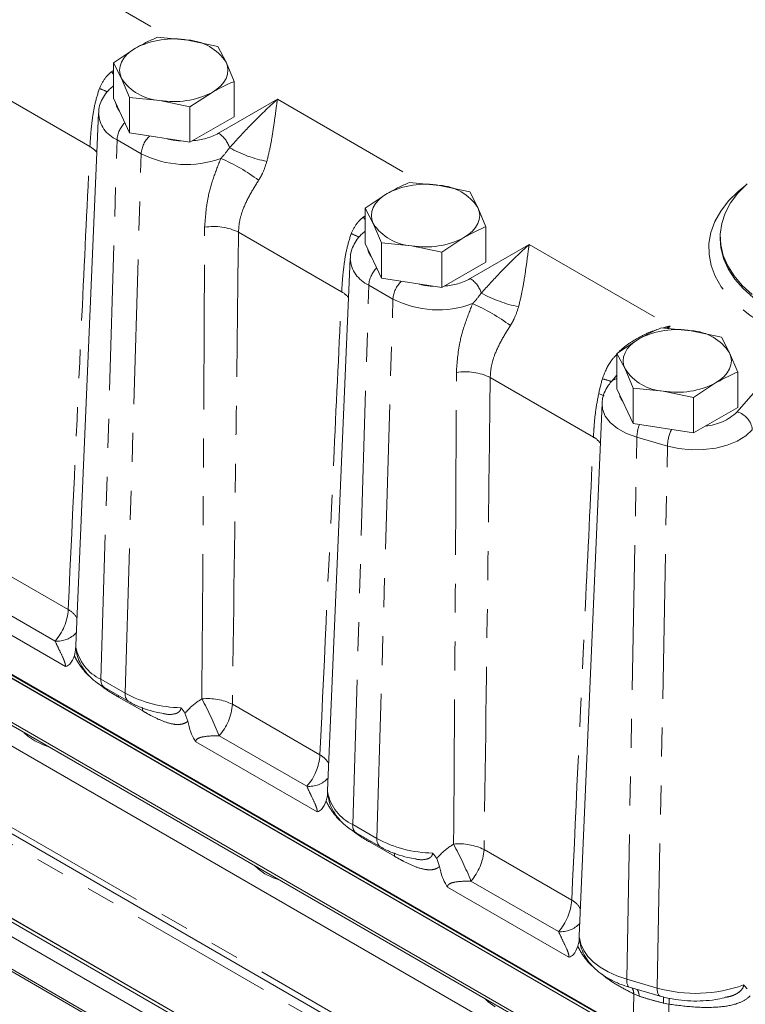
# Model space of a CAD drawing. Units: millimetres. Extents: x 11 to 1180, y 5 to 832.
# Drawn here: x 897 to 928, y 726 to 769 of the extents above; entities that cross this region are included whole.
import ezdxf

# ---------------------------------------------------------------- set-up
doc = ezdxf.new("R2010")
doc.units = ezdxf.units.MM
doc.linetypes.add('PHANTOM', pattern=[12.7, 6.35, -1.27, 1.27, -1.27, 1.27, -1.27])

msp = doc.modelspace()

# ---------------------------------------------------------------- linework, layer by layer
at = {"color": 8, "linetype": 'PHANTOM', "lineweight": 0}
for p, q in [((896.7895, 771.6367), (903.2204, 767.9242)), ((900.5591, 766.4699), (900.6418, 766.5244)), ((900.5591, 766.4699), (900.6418, 766.3697)), ((899.6108, 763.1911), (895.0826, 765.8052)), ((905.2558, 763.7699), (907.8362, 765.2595)), ((907.8362, 765.2595), (914.266, 761.5477)), ((900.0966, 739.8075), (900.8003, 763.4852)), ((901.861, 762.8729), (900.8003, 763.4852)), ((901.1572, 739.1952), (901.861, 762.8729)), ((911.6041, 760.0938), (911.6875, 760.1487)), ((911.6041, 760.0938), (911.6875, 759.9927)), ((910.6559, 756.815), (906.1294, 759.4281)), ((916.3008, 757.3937), (918.8812, 758.8834)), ((918.8812, 758.8834), (925.0683, 755.3117)), ((911.1416, 733.4314), (911.8453, 757.109)), ((912.906, 756.4967), (911.8453, 757.109)), ((912.2022, 732.8191), (912.906, 756.4967)), ((925.0683, 755.3117), (924.9737, 755.2029)), ((928.0038, 751.5438), (930.0414, 753.8874)), ((921.7009, 750.4388), (917.1744, 753.0519)), ((923.1613, 726.649), (923.6078, 750.4339)), ((924.9484, 750.0454), (923.6078, 750.4339)), ((924.502, 726.2605), (924.9484, 750.0454)), ((894.8141, 745.0884), (898.6596, 742.8684)), ((898.084, 741.4892), (894.2384, 743.7092)), ((898.5379, 740.3714), (893.2089, 743.4478)), ((898.9915, 741.3009), (898.9824, 741.0862)), ((900.0966, 739.8075), (901.1572, 739.1952)), ((885.162, 739.6635), (917.6928, 720.8839)), ((900.866, 739.0879), (900.8666, 739.0311)), ((901.9272, 738.4188), (900.8666, 739.0311)), ((918.2257, 719.8399), (885.6949, 738.6195)), ((905.8609, 738.7112), (909.7046, 736.4922)), ((909.129, 735.113), (905.2852, 737.332)), ((909.5829, 733.9952), (904.2556, 737.0706)), ((910.0365, 734.9247), (910.0274, 734.71)), ((911.1416, 733.4314), (912.2022, 732.8191)), ((911.911, 732.7117), (911.9116, 732.655)), ((912.9722, 732.0427), (911.9116, 732.655)), ((916.9059, 732.3351), (920.7496, 730.1161)), ((920.6279, 727.6191), (915.3006, 730.6944)), ((920.174, 728.7369), (916.3302, 730.9558)), ((921.0815, 728.5486), (921.0724, 728.3339)), ((923.1613, 726.649), (924.502, 726.2605)), ((923.4371, 724.2851), (923.4711, 726.0018)), ((923.7085, 725.9049), (923.4711, 726.0018)), ((925.0174, 725.5515), (924.7677, 725.6011)), ((925.0174, 725.5515), (924.9835, 723.8371))]:
    msp.add_line(p, q, dxfattribs=at)
at = {"color": 7, "linetype": 'Continuous', "lineweight": 15}
for p, q in [((902.581, 767.9843), (903.9055, 767.8598)), ((903.9055, 767.8598), (905.23, 767.5746)), ((900.6419, 766.8649), (901.6114, 767.505)), ((905.23, 767.5746), (905.5849, 766.8903)), ((900.6419, 765.3122), (900.6419, 766.8649)), ((900.9967, 766.1806), (900.6419, 766.8649)), ((905.5849, 766.8903), (905.9398, 766.0453)), ((901.3516, 765.3356), (900.9967, 766.1806)), ((905.9398, 764.4927), (905.9398, 766.0453)), ((900.6419, 765.3122), (901.3516, 763.7829)), ((901.3516, 763.7829), (901.3516, 765.3356)), ((902.6761, 765.2111), (901.3516, 765.3356)), ((904.0006, 764.9259), (902.6761, 765.2111)), ((904.9702, 765.566), (904.0006, 764.9259)), ((904.0006, 763.3732), (904.0006, 764.9259)), ((899.9883, 764.6576), (898.9891, 741.301)), ((904.0006, 763.3732), (905.9398, 764.4927)), ((901.3516, 763.7829), (904.0006, 763.3732)), ((913.6267, 761.6078), (914.9512, 761.4833)), ((914.9512, 761.4833), (916.2757, 761.198)), ((911.6875, 760.4883), (912.6571, 761.1284)), ((916.2757, 761.198), (916.6306, 760.5138)), ((911.6875, 758.9356), (911.6875, 760.4883)), ((912.0424, 759.8041), (911.6875, 760.4883)), ((916.6306, 760.5138), (916.9855, 759.6688)), ((912.3973, 758.9591), (912.0424, 759.8041)), ((916.9855, 758.1161), (916.9855, 759.6688)), ((916.0159, 759.1895), (915.0463, 758.5493)), ((927.2628, 759.2208), (927.2628, 759.1188)), ((911.6875, 758.9356), (912.3973, 757.4064)), ((912.3973, 757.4064), (912.3973, 758.9591)), ((913.7218, 758.8346), (912.3973, 758.9591)), ((915.0463, 758.5493), (913.7218, 758.8346)), ((915.0463, 756.9966), (915.0463, 758.5493)), ((911.0333, 758.2815), (910.0341, 734.9248)), ((915.0463, 756.9966), (916.9855, 758.1161)), ((912.3973, 757.4064), (915.0463, 756.9966)), ((924.6724, 755.2312), (925.9969, 755.1067)), ((925.9969, 755.1067), (927.3214, 754.8215)), ((922.7332, 754.1118), (923.7028, 754.7519)), ((927.3214, 754.8215), (927.6763, 754.1373)), ((922.7332, 752.5591), (922.7332, 754.1118)), ((923.0881, 753.4275), (922.7332, 754.1118)), ((927.6763, 754.1373), (928.0312, 753.2923)), ((922.7332, 753.1566), (922.4763, 752.8611)), ((923.443, 752.5825), (923.0881, 753.4275)), ((928.0312, 751.7396), (928.0312, 753.2923)), ((927.0616, 752.8129), (926.092, 752.1728)), ((922.7332, 752.5591), (923.443, 751.0299)), ((923.443, 751.0299), (923.443, 752.5825)), ((924.7675, 752.4581), (923.443, 752.5825)), ((926.092, 752.1728), (924.7675, 752.4581)), ((922.0783, 751.9053), (921.0791, 728.5487)), ((926.092, 750.6201), (926.092, 752.1728)), ((926.092, 750.6201), (928.0312, 751.7396)), ((923.443, 751.0299), (926.092, 750.6201)), ((879.2233, 749.7735), (923.4062, 724.2673)), ((879.2546, 749.7912), (923.4371, 724.2851)), ((879.2196, 749.6409), (923.4014, 724.1353)), ((879.2233, 749.6439), (923.4062, 724.1377)), ((879.2196, 747.7016), (923.4014, 722.196)), ((879.2236, 747.5748), (923.4065, 722.0685)), ((917.7971, 724.3935), (885.2663, 743.1731)), ((898.9824, 741.0862), (898.9283, 740.8462)), ((885.3171, 739.2986), (917.8478, 720.519)), ((900.2516, 739.4426), (901.3123, 738.8303)), ((903.9061, 737.9725), (903.7802, 738.3164)), ((910.0274, 734.71), (909.9733, 734.47)), ((911.2966, 733.0664), (912.3573, 732.4541)), ((914.9511, 731.5964), (914.8252, 731.9403)), ((918.3274, 716.5342), (893.7866, 730.7013)), ((893.7866, 730.7013), (917.2172, 717.1751)), ((893.9047, 730.4718), (917.2172, 717.0138)), ((932.9362, 707.2965), (893.9529, 729.8011)), ((939.2122, 702.2445), (893.9529, 728.3722)), ((939.2061, 702.146), (893.9529, 728.2701)), ((921.0724, 728.3339), (921.0183, 728.0939)), ((923.2889, 726.294), (924.6295, 725.9055)), ((927.4454, 725.8436), (927.4888, 725.853))]:
    msp.add_line(p, q, dxfattribs=at)
at = {"color": 7, "linetype": 'Continuous', "lineweight": 15, "flags": 128}
for points in [[(900.9967, 766.1806), (900.9361, 766.3565), (900.9158, 766.5355), (900.9361, 766.7144), (900.9967, 766.8903), (901.0966, 767.0602), (901.234, 767.221), (901.4066, 767.3701), (901.6114, 767.505)], [(905.5849, 766.8903), (905.6455, 766.7144), (905.6658, 766.5355), (905.6455, 766.3565), (905.5849, 766.1806), (905.485, 766.0108), (905.3476, 765.85), (905.175, 765.7008), (904.9702, 765.566)], [(928.6714, 756.6949), (928.2341, 757.0899), (927.8732, 757.5099), (927.5932, 757.95), (927.3972, 758.4049), (927.2876, 758.8694), (927.2656, 759.3381), (927.3315, 759.8053), (927.4845, 760.2657), (927.7229, 760.7139), (928.0438, 761.1445), (928.4435, 761.5526)], [(912.0424, 759.8041), (911.9818, 759.98), (911.9615, 760.1589), (911.9818, 760.3379), (912.0424, 760.5138), (912.1423, 760.6836), (912.2797, 760.8445), (912.4523, 760.9936), (912.6571, 761.1284)], [(916.6306, 760.5138), (916.6912, 760.3379), (916.7115, 760.1589), (916.6912, 759.98), (916.6306, 759.8041), (916.5307, 759.6343), (916.3933, 759.4734), (916.2207, 759.3243), (916.0159, 759.1895)], [(923.0881, 753.4275), (923.0275, 753.6034), (923.0072, 753.7824), (923.0275, 753.9614), (923.0881, 754.1373), (923.188, 754.3071), (923.3254, 754.4679), (923.498, 754.617), (923.7028, 754.7519)], [(927.6763, 754.1373), (927.7369, 753.9614), (927.7572, 753.7824), (927.7369, 753.6034), (927.6763, 753.4275), (927.5764, 753.2577), (927.439, 753.0969), (927.2664, 752.9477), (927.0616, 752.8129)], [(896.7331, 737.4668), (896.8848, 737.3192), (897.1874, 737.1076)], [(897.1874, 737.1076), (897.5539, 736.9329), (897.8096, 736.8453)], [(906.8359, 731.6345), (906.9876, 731.4869), (907.2902, 731.2754)], [(907.2902, 731.2754), (907.6567, 731.1007), (907.9124, 731.0131)], [(916.9387, 725.8023), (917.0904, 725.6547), (917.393, 725.4432)]]:
    msp.add_lwpolyline(points, dxfattribs=at)
at = {"color": 8, "linetype": 'PHANTOM', "lineweight": 0, "flags": 128}
for points in [[(939.2156, 754.8737), (938.4929, 754.6249), (937.7289, 754.4213), (936.932, 754.2652), (936.1112, 754.1583), (935.2755, 754.1017), (934.4341, 754.0961), (933.5963, 754.1415), (932.7714, 754.2376), (931.9686, 754.383), (931.1967, 754.5764), (930.4642, 754.8155), (929.7793, 755.0977), (929.1496, 755.4199), (928.5819, 755.7785), (928.0826, 756.1695), (927.6572, 756.5886), (927.3104, 757.0312), (927.0461, 757.4924), (926.8672, 757.967), (926.7756, 758.4499), (926.7724, 758.9357), (926.8575, 759.4189), (927.0302, 759.8944), (927.2883, 760.3567), (927.6292, 760.8008), (928.049, 761.2218), (928.3819, 761.4961)], [(927.2629, 759.138), (927.2916, 758.7398), (927.4075, 758.2723), (927.611, 757.8149), (927.8995, 757.373), (928.2697, 756.9519), (928.7171, 756.5565), (929.2365, 756.1916), (929.8216, 755.8616), (930.4655, 755.5703), (931.1605, 755.3212), (931.8984, 755.1173), (932.6704, 754.961), (933.4672, 754.8542), (934.2795, 754.7981), (935.0975, 754.7934), (935.9115, 754.8402), (936.7119, 754.9379), (937.4891, 755.0853), (938.2338, 755.2807), (938.9373, 755.5217)], [(921.9322, 752.3434), (922.0983, 752.2762), (922.1662, 752.2461)], [(923.6078, 750.4339), (923.1478, 750.6016), (922.7534, 750.8179), (922.4396, 751.0745), (922.2185, 751.3615), (922.0987, 751.6678), (922.0783, 751.9053)], [(928.6737, 750.7586), (928.3832, 750.4931), (928.0085, 750.2654), (927.5641, 750.0842), (927.0669, 749.9566), (926.5362, 749.8875), (925.9924, 749.8794), (925.4562, 749.9327), (924.9484, 750.0454)], [(901.9152, 738.5645), (901.923, 738.5179), (901.9272, 738.4188)], [(912.9602, 732.1883), (912.968, 732.1417), (912.9722, 732.0427)], [(921.0888, 728.4661), (921.1499, 728.1837), (921.2744, 727.9084), (921.46, 727.6447), (921.7036, 727.3973), (922.001, 727.1704), (922.3472, 726.9678), (922.7362, 726.793), (923.1613, 726.649)], [(923.1613, 726.649), (923.1635, 726.5583), (923.1733, 726.4782), (923.1906, 726.4106), (923.2151, 726.3568), (923.246, 726.3183), (923.2828, 726.2959), (923.2889, 726.294)], [(924.502, 726.2605), (924.5041, 726.1691), (924.5142, 726.0883), (924.5319, 726.0203), (924.5568, 725.9666), (924.5883, 725.9284), (924.6258, 725.9067), (924.6294, 725.9055)]]:
    msp.add_lwpolyline(points, dxfattribs=at)
at = {"color": 7, "linetype": 'Continuous', "lineweight": 15}
for centre, radius, start, end in [((903.2868, 764.2669), 3.6458, 80.22902, 117.35693), ((903.7756, 765.6956), 2.1682, 33.43955, 86.56583), ((902.806, 767.3754), 2.1682, 213.43951, 266.56587), ((903.2948, 768.804), 3.6457, 260.22881, 297.35754), ((914.3325, 757.8904), 3.6458, 80.22915, 117.35689), ((914.8213, 759.319), 2.1682, 33.43958, 86.5658), ((913.8517, 760.9989), 2.1682, 213.4396, 266.56578), ((914.3405, 762.4275), 3.6458, 260.22913, 297.35713), ((925.3782, 751.5138), 3.6458, 80.22915, 117.35689), ((925.867, 752.9425), 2.1682, 33.43953, 86.56585), ((924.8974, 754.6223), 2.1682, 213.43953, 266.56585), ((925.3862, 756.0509), 3.6458, 260.229, 297.35716)]:
    msp.add_arc(centre, radius, start, end, dxfattribs=at)
at = {"color": 8, "linetype": 'PHANTOM', "lineweight": 0}
for centre, radius, start, end in [((895.1393, 754.1629), 12.5675, 65.35259, 67.10291), ((901.5668, 765.2525), 0.8354, 191.85769, 217.93836), ((901.3355, 764.7233), 1.3488, 182.79066, 246.62088), ((901.9889, 763.3947), 1.192, 135.2503, 175.64668), ((903.0479, 762.7833), 1.1903, 133.46172, 175.68268), ((903.7987, 766.6699), 3.2415, 255.79927, 266.61487), ((903.9153, 766.2642), 2.8317, 274.05666, 298.25413), ((904.6248, 762.7907), 1.1649, 17.26178, 57.20408), ((899.0663, 762.2454), 1.0913, 38.99616, 60.06796), ((908.4663, 768.0458), 5.617, 240.9315, 258.77947), ((903.8389, 766.7427), 4.346, 242.92731, 290.42481), ((901.8768, 754.7641), 8.6374, 53.50925, 66.24944), ((905.0495, 757.2386), 2.4412, 63.74692, 99.55942), ((906.1871, 747.7931), 12.5606, 65.35205, 67.10335), ((912.6115, 758.8761), 0.8351, 191.71651, 218.07963), ((912.3806, 758.3471), 1.3489, 182.79076, 246.62088), ((913.0336, 757.0187), 1.1917, 135.22058, 175.65244), ((914.0929, 756.4071), 1.1903, 133.4797, 175.68219), ((914.8434, 760.2922), 3.24, 255.85039, 266.56272), ((914.9605, 759.8877), 2.8313, 274.08675, 298.2549), ((915.6699, 756.4145), 1.1649, 17.26178, 57.20408), ((910.1113, 755.8692), 1.0913, 38.9963, 60.06782), ((919.5113, 761.6697), 5.617, 240.93154, 258.77942), ((914.8839, 760.3665), 4.346, 242.92727, 290.42482), ((912.9218, 748.3879), 8.6374, 53.50926, 66.24943), ((916.0945, 750.8625), 2.4412, 63.74692, 99.55942), ((935.5148, 795.074), 44.161, 252.31071, 252.84662), ((922.8042, 752.5678), 0.4399, 99.27904, 138.24332), ((923.6342, 752.4895), 0.811, 191.17908, 218.61707), ((926.4619, 753.136), 2.2164, 274.10394, 314.08058), ((927.7537, 750.652), 0.9262, 6.61328, 74.33086), ((925.4599, 750.359), 1.8536, 160.17611, 177.68526), ((926.8118, 749.971), 1.8649, 154.64868, 177.71162), ((921.1563, 749.4931), 1.0913, 38.9963, 60.06798), ((896.3203, 743.035), 2.3453, 318.76616, 355.92512), ((898.2196, 742.0455), 0.9332, 28.45949, 61.86413), ((898.1865, 742.5985), 1.114, 264.71746, 317.86128), ((900.9377, 741.5945), 1.9751, 190.97748, 244.79412), ((900.4868, 739.7579), 0.3933, 172.75006, 233.28373), ((901.5473, 739.1455), 0.3932, 172.74462, 233.33425), ((903.6803, 743.8959), 5.335, 241.7754, 269.15088), ((904.7889, 736.5697), 2.3948, 63.41011, 96.39955), ((889.3046, 730.7807), 17.2714, 22.2913, 28.22739), ((903.5215, 738.8779), 2.3453, 318.76616, 355.92512), ((907.3653, 736.6589), 2.3453, 318.76616, 355.92512), ((909.2646, 735.6693), 0.9332, 28.45971, 61.86408), ((909.2315, 736.2224), 1.1141, 264.7177, 317.86049), ((911.9827, 735.2184), 1.9751, 190.9774, 244.7942), ((911.5318, 733.3817), 0.3933, 172.75006, 233.28373), ((912.5923, 732.7694), 0.3932, 172.74462, 233.33425), ((914.7253, 737.5197), 5.335, 241.77527, 269.15101), ((915.8339, 730.1935), 2.3948, 63.4101, 96.39965), ((900.3494, 724.4045), 17.2715, 22.29128, 28.2273), ((914.5665, 732.5017), 2.3453, 318.76616, 355.92512), ((918.4103, 730.2827), 2.3453, 318.76616, 355.92512), ((920.3096, 729.2932), 0.9332, 28.4598, 61.86399), ((920.2766, 729.8462), 1.1141, 264.7177, 317.86049), ((926.1851, 732.1904), 6.1641, 254.1538, 289.96578), ((922.9187, 726.0004), 0.5523, 0.13729, 28.02285), ((923.1682, 725.9036), 0.5403, 0.13595, 32.96245), ((923.5846, 725.7768), 1.196, 351.55347, 5.03475), ((922.6235, 725.8231), 2.4093, 353.52856, 359.9226)]:
    msp.add_arc(centre, radius, start, end, dxfattribs=at)
msp.add_ellipse((923.3, 752.8622), major_axis=(1.2014, 4.2023), ratio=0.2738143, start_param=1.6159919, end_param=1.7723019, dxfattribs=at)
at = {"color": 7, "linetype": 'Continuous', "lineweight": 15}
for points, knots in [([(901.6114, 767.505), (901.8542, 767.6363), (902.1785, 767.8118), (902.5001, 767.9496), (902.581, 767.9843)], [0, 0, 0, 0, 0.7483227, 1, 1, 1, 1]), ([(900.6419, 765.8488), (900.5819, 765.8009), (900.4277, 765.6779), (900.2387, 765.4376), (900.0833, 765.1415), (899.9991, 764.8733), (899.9985, 764.7069), (899.9983, 764.6479)], [0, 0, 0, 0, 0.158146, 0.4068271, 0.6439455, 0.8737587, 1, 1, 1, 1]), ([(905.9398, 766.0453), (905.8588, 766.0107), (905.5373, 765.8729), (905.2129, 765.6973), (904.9702, 765.566)], [0, 0, 0, 0, 0.2516773, 1, 1, 1, 1]), ([(912.6571, 761.1284), (912.8998, 761.2598), (913.2242, 761.4353), (913.5458, 761.5731), (913.6267, 761.6078)], [0, 0, 0, 0, 0.7483227, 1, 1, 1, 1]), ([(916.9855, 759.6688), (916.9045, 759.6341), (916.583, 759.4963), (916.2586, 759.3208), (916.0159, 759.1895)], [0, 0, 0, 0, 0.2516773, 1, 1, 1, 1]), ([(911.6875, 759.4732), (911.6274, 759.4252), (911.4729, 759.3019), (911.2837, 759.0614), (911.1283, 758.7654), (911.0441, 758.4971), (911.0435, 758.3307), (911.0433, 758.2717)], [0, 0, 0, 0, 0.1586671, 0.4071944, 0.6441661, 0.8738382, 1, 1, 1, 1]), ([(923.7028, 754.7519), (923.9455, 754.8832), (924.2699, 755.0587), (924.5915, 755.1965), (924.6724, 755.2312)], [0, 0, 0, 0, 0.7483227, 1, 1, 1, 1]), ([(928.0312, 753.2923), (927.9502, 753.2576), (927.6286, 753.1198), (927.3043, 752.9443), (927.0616, 752.8129)], [0, 0, 0, 0, 0.2516773, 1, 1, 1, 1]), ([(922.4763, 752.8611), (922.4258, 752.7985), (922.305, 752.6487), (922.1715, 752.3817), (922.0882, 752.1164), (922.0883, 751.9526), (922.0883, 751.8962)], [0, 0, 0, 0, 0.2247709, 0.5375645, 0.8406894, 1, 1, 1, 1]), ([(898.9824, 741.0862), (898.9859, 741.1286), (898.9903, 741.183), (898.997, 741.2124), (898.9987, 741.2182), (898.9987, 741.2184)], [0, 0, 0, 0, 0.7755536, 0.9919647, 1, 1, 1, 1]), ([(898.9987, 741.2184), (898.9983, 741.2027), (898.9973, 741.1678), (899.0051, 741.1279), (899.0094, 741.106)], [0, 0, 0, 0, 0.4518011, 1, 1, 1, 1]), ([(898.9996, 741.1594), (899.0113, 741.0744), (899.0401, 740.8669), (899.1561, 740.5492), (899.3501, 740.2175), (899.613, 739.9114), (899.9155, 739.6505), (900.1472, 739.5071), (900.2516, 739.4426)], [0, 0, 0, 0, 0.1209619, 0.2953921, 0.4718751, 0.6543286, 0.8443213, 1, 1, 1, 1]), ([(898.9283, 740.8462), (898.8744, 740.7072), (898.7895, 740.4881), (898.6114, 740.3882), (898.5387, 740.3716), (898.5379, 740.3714)], [0, 0, 0, 0, 0.6320326, 0.9961067, 1, 1, 1, 1]), ([(901.3123, 738.8303), (901.3897, 738.7877), (901.6088, 738.6674), (902.0067, 738.5068), (902.4446, 738.3734), (902.7336, 738.3252), (902.8452, 738.3066)], [0, 0, 0, 0, 0.1724773, 0.4877899, 0.8021129, 1, 1, 1, 1]), ([(903.6013, 738.5615), (903.6019, 738.5609), (903.6766, 738.4873), (903.7286, 738.4015), (903.7802, 738.3164)], [0, 0, 0, 0, 0.0080492, 1, 1, 1, 1]), ([(904.2556, 737.0706), (904.2549, 737.0716), (904.2391, 737.0941), (904.1522, 737.2248), (904.0018, 737.5297), (903.941, 737.8113), (903.9061, 737.9725)], [0, 0, 0, 0, 0.0038835, 0.0837023, 0.4754305, 1, 1, 1, 1]), ([(910.0274, 734.71), (910.0309, 734.7525), (910.0353, 734.8068), (910.042, 734.8362), (910.0437, 734.8421), (910.0438, 734.8423)], [0, 0, 0, 0, 0.7755494, 0.9919647, 1, 1, 1, 1]), ([(910.0438, 734.8423), (910.0433, 734.8265), (910.0423, 734.7917), (910.0501, 734.7517), (910.0544, 734.7298)], [0, 0, 0, 0, 0.4518011, 1, 1, 1, 1]), ([(910.0446, 734.7833), (910.0564, 734.6983), (910.0851, 734.4907), (910.2012, 734.173), (910.3951, 733.8413), (910.658, 733.5353), (910.9605, 733.2743), (911.1922, 733.131), (911.2966, 733.0664)], [0, 0, 0, 0, 0.1209628, 0.2953928, 0.4718744, 0.6543277, 0.8443215, 1, 1, 1, 1]), ([(909.9733, 734.47), (909.9194, 734.331), (909.8345, 734.1119), (909.6564, 734.0121), (909.5837, 733.9954), (909.5829, 733.9952)], [0, 0, 0, 0, 0.6320328, 0.9961098, 1, 1, 1, 1]), ([(912.3573, 732.4541), (912.4347, 732.4116), (912.6538, 732.2913), (913.0517, 732.1306), (913.4896, 731.9972), (913.7786, 731.949), (913.8902, 731.9304)], [0, 0, 0, 0, 0.17248153, 0.48778987, 0.80211484, 1, 1, 1, 1]), ([(914.6463, 732.1853), (914.6469, 732.1847), (914.7217, 732.1111), (914.7737, 732.0253), (914.8252, 731.9403)], [0, 0, 0, 0, 0.0080548, 1, 1, 1, 1]), ([(915.3006, 730.6944), (915.2999, 730.6955), (915.2841, 730.718), (915.1972, 730.8486), (915.0468, 731.1536), (914.986, 731.4352), (914.9511, 731.5964)], [0, 0, 0, 0, 0.0038835, 0.0837023, 0.4754305, 1, 1, 1, 1]), ([(921.0183, 728.0939), (920.9645, 727.9548), (920.8795, 727.7358), (920.7014, 727.6359), (920.6287, 727.6193), (920.6279, 727.6191)], [0, 0, 0, 0, 0.6320328, 0.9961098, 1, 1, 1, 1]), ([(921.0724, 728.3339), (921.0759, 728.3764), (921.0803, 728.4307), (921.087, 728.4601), (921.0887, 728.4659), (921.0888, 728.4661)], [0, 0, 0, 0, 0.7755494, 0.9919647, 1, 1, 1, 1]), ([(921.0891, 728.413), (921.1005, 728.3279), (921.1286, 728.1203), (921.2436, 727.8023), (921.4367, 727.4703), (921.698, 727.1634), (922.025, 726.8837), (922.4158, 726.6377), (922.8399, 726.4372), (923.1462, 726.3395), (923.2889, 726.294)], [0, 0, 0, 0, 0.0854776, 0.2087028, 0.3333443, 0.4621738, 0.5963264, 0.7351577, 0.8766953, 1, 1, 1, 1]), ([(928.2899, 726.3968), (928.2904, 726.3964), (928.3536, 726.3509), (928.3975, 726.2854), (928.441, 726.2204)], [0, 0, 0, 0, 0.00821, 1, 1, 1, 1]), ([(924.6295, 725.9055), (924.7201, 725.8809), (924.9787, 725.8107), (925.4266, 725.7322), (925.9695, 725.6861), (926.5163, 725.692), (927.015, 725.7375), (927.3177, 725.8031), (927.448, 725.8314)], [0, 0, 0, 0, 0.1021502, 0.2914623, 0.480141, 0.6686116, 0.8573776, 1, 1, 1, 1])]:
    msp.add_open_spline(points, degree=3, knots=knots, dxfattribs=at)
at = {"color": 8, "linetype": 'PHANTOM', "lineweight": 0}
for points, knots in [([(900.029, 765.7401), (900.1079, 765.9052), (900.2097, 766.1182), (900.4139, 766.3439), (900.5063, 766.424), (900.5591, 766.4699)], [0, 0, 0, 0, 0.59523922, 0.76820478, 1, 1, 1, 1]), ([(899.6108, 763.1911), (899.6223, 763.3782), (899.6456, 763.759), (899.7136, 764.4016), (899.8202, 765.0746), (899.9588, 765.5164), (900.029, 765.7401)], [0, 0, 0, 0, 0.2415896, 0.4916934, 0.7426341, 1, 1, 1, 1]), ([(905.7372, 763.1364), (906.0069, 763.4317), (906.6782, 764.167), (907.3578, 764.8329), (907.7868, 765.2159), (907.8348, 765.2583), (907.8362, 765.2595)], [0, 0, 0, 0, 0.37349961, 0.92971343, 0.99795621, 1, 1, 1, 1]), ([(907.8362, 765.2595), (907.8361, 765.2583), (907.8291, 765.2104), (907.7948, 764.9667), (907.7326, 764.4807), (907.6349, 763.8076), (907.5237, 763.1531), (907.4234, 762.7417), (907.3733, 762.5362)], [0, 0, 0, 0, 0.0018283, 0.0697837, 0.3464807, 0.6228405, 0.8116625, 1, 1, 1, 1]), ([(898.6596, 742.8684), (898.8648, 747.3182), (899.1773, 754.0952), (899.5, 760.866), (899.6108, 763.1911)], [0, 0, 0, 0, 0.65660096, 1, 1, 1, 1]), ([(905.3556, 762.6699), (905.3867, 762.7029), (905.5293, 762.8542), (905.646, 763.0125), (905.7372, 763.1364)], [0, 0, 0, 0, 0.2183723, 1, 1, 1, 1]), ([(904.6441, 759.646), (904.6748, 760.0835), (904.7248, 760.7953), (905.0143, 761.8045), (905.2412, 762.3798), (905.3556, 762.6699)], [0, 0, 0, 0, 0.44154723, 0.71838873, 1, 1, 1, 1]), ([(907.3733, 762.5362), (907.3176, 762.3613), (907.2473, 762.1403), (907.1096, 761.867), (907.0489, 761.7666), (907.0134, 761.7081)], [0, 0, 0, 0, 0.6118442, 0.7734923, 1, 1, 1, 1]), ([(907.0134, 761.7081), (906.8802, 761.4951), (906.6093, 761.0618), (906.3288, 760.4706), (906.1611, 759.9208), (906.14, 759.5937), (906.1294, 759.4281)], [0, 0, 0, 0, 0.282702, 0.5748262, 0.7847555, 1, 1, 1, 1]), ([(911.074, 759.364), (911.1529, 759.529), (911.2547, 759.7421), (911.4589, 759.9677), (911.5513, 760.0479), (911.6041, 760.0938)], [0, 0, 0, 0, 0.5952394, 0.768206, 1, 1, 1, 1]), ([(904.522, 738.9496), (904.5547, 743.4787), (904.6046, 750.3766), (904.634, 757.2766), (904.6441, 759.646)], [0, 0, 0, 0, 0.65660541, 1, 1, 1, 1]), ([(906.1294, 759.4281), (906.1006, 757.0556), (906.0167, 750.1469), (905.9226, 743.2438), (905.8609, 738.7112)], [0, 0, 0, 0, 0.343399, 1, 1, 1, 1]), ([(910.6559, 756.815), (910.6673, 757.0021), (910.6906, 757.3829), (910.7586, 758.0255), (910.8652, 758.6985), (911.0038, 759.1403), (911.074, 759.364)], [0, 0, 0, 0, 0.2415896, 0.4916934, 0.7426341, 1, 1, 1, 1]), ([(916.7822, 756.7602), (917.0519, 757.0556), (917.7232, 757.7908), (918.4029, 758.4567), (918.8318, 758.8398), (918.8798, 758.8822), (918.8812, 758.8834)], [0, 0, 0, 0, 0.3734996, 0.9297132, 0.9979562, 1, 1, 1, 1]), ([(918.8812, 758.8834), (918.8811, 758.8821), (918.8742, 758.8343), (918.8398, 758.5906), (918.7776, 758.1046), (918.6799, 757.4314), (918.5687, 756.777), (918.4684, 756.3655), (918.4183, 756.1601)], [0, 0, 0, 0, 0.0018283, 0.0697837, 0.3464807, 0.6228405, 0.8116625, 1, 1, 1, 1]), ([(909.7046, 736.4922), (909.9098, 740.942), (910.2223, 747.719), (910.545, 754.4899), (910.6559, 756.815)], [0, 0, 0, 0, 0.65660096, 1, 1, 1, 1]), ([(916.4006, 756.2938), (916.4317, 756.3268), (916.5743, 756.478), (916.691, 756.6364), (916.7822, 756.7602)], [0, 0, 0, 0, 0.2183723, 1, 1, 1, 1]), ([(915.6891, 753.2698), (915.7199, 753.7074), (915.7698, 754.4192), (916.0593, 755.4284), (916.2862, 756.0037), (916.4006, 756.2938)], [0, 0, 0, 0, 0.44154723, 0.71838873, 1, 1, 1, 1]), ([(918.4183, 756.1601), (918.3626, 755.9852), (918.2923, 755.7641), (918.1546, 755.4908), (918.0939, 755.3905), (918.0584, 755.332)], [0, 0, 0, 0, 0.6118442, 0.7734923, 1, 1, 1, 1]), ([(918.0584, 755.332), (917.9252, 755.1189), (917.6543, 754.6857), (917.3738, 754.0945), (917.2061, 753.5446), (917.185, 753.2175), (917.1744, 753.0519)], [0, 0, 0, 0, 0.282702, 0.5748262, 0.7847555, 1, 1, 1, 1]), ([(924.7574, 755.2232), (924.8587, 755.2553), (924.9621, 755.288), (925.0661, 755.3112), (925.0683, 755.3117)], [0, 0, 0, 0, 0.9791422, 1, 1, 1, 1]), ([(925.0683, 755.3117), (925.0666, 755.3105), (925.0179, 755.2777), (924.9693, 755.2421), (924.9225, 755.2077)], [0, 0, 0, 0, 0.0346165, 1, 1, 1, 1]), ([(922.817, 754.1671), (922.8276, 754.1793), (922.9713, 754.3458), (923.3242, 754.5936), (923.8522, 754.9001), (924.2412, 755.0765), (924.4483, 755.135), (924.4605, 755.1384)], [0, 0, 0, 0, 0.0250078, 0.3394698, 0.656421, 0.9797852, 1, 1, 1, 1]), ([(922.0962, 753.001), (922.1968, 753.2678), (922.3467, 753.666), (922.6374, 753.9707), (922.7332, 754.0712)], [0, 0, 0, 0, 0.6704151, 1, 1, 1, 1]), ([(915.567, 732.5734), (915.5997, 737.1026), (915.6496, 744.0005), (915.679, 750.9004), (915.6891, 753.2698)], [0, 0, 0, 0, 0.65660541, 1, 1, 1, 1]), ([(917.1744, 753.0519), (917.1456, 750.6795), (917.0617, 743.7707), (916.9676, 736.8676), (916.9059, 732.3351)], [0, 0, 0, 0, 0.343399, 1, 1, 1, 1]), ([(921.7009, 750.4388), (921.7091, 750.5734), (921.7307, 750.925), (921.7863, 751.5717), (921.8829, 752.0828), (921.9322, 752.3434)], [0, 0, 0, 0, 0.2331165, 0.6090493, 1, 1, 1, 1]), ([(920.7496, 730.1161), (920.9548, 734.5659), (921.2673, 741.3429), (921.59, 748.1137), (921.7009, 750.4388)], [0, 0, 0, 0, 0.656601, 1, 1, 1, 1]), ([(898.5379, 740.3714), (898.5376, 740.3943), (898.537, 740.4353), (898.5187, 740.5182), (898.4843, 740.6234), (898.3898, 740.849), (898.239, 741.145), (898.1346, 741.3768), (898.084, 741.4892)], [0, 0, 0, 0, 0.0573674, 0.1028497, 0.1867195, 0.3012355, 0.6613955, 1, 1, 1, 1]), ([(899.6658, 739.8804), (899.65, 739.8926), (899.4751, 740.0284), (899.2423, 740.3101), (899.043, 740.618), (898.9645, 740.7682), (898.9408, 740.8192), (898.9283, 740.8462)], [0, 0, 0, 0, 0.0541902, 0.5982616, 0.8660294, 0.9292554, 1, 1, 1, 1]), ([(900.8666, 739.0311), (900.669, 739.1424), (900.4027, 739.2924), (900.144, 739.502), (900.0772, 739.556)], [0, 0, 0, 0, 0.7420668, 1, 1, 1, 1]), ([(903.7802, 738.3164), (903.8005, 738.3402), (903.9717, 738.5409), (904.2231, 738.7578), (904.4806, 738.923), (904.522, 738.9496)], [0, 0, 0, 0, 0.1011595, 0.8554202, 1, 1, 1, 1]), ([(903.9061, 737.9725), (903.8985, 737.9657), (903.885, 737.9537), (903.8429, 737.9212), (903.74, 737.8606), (903.5508, 737.8165), (903.2219, 737.8341), (902.7907, 737.9685), (902.3307, 738.1918), (902.0427, 738.3539), (901.9272, 738.4188)], [0, 0, 0, 0, 0.0169356, 0.0299563, 0.0885769, 0.2174207, 0.3467104, 0.5907323, 0.8359495, 1, 1, 1, 1]), ([(902.8449, 738.3045), (902.859, 738.3008), (903.0236, 738.2569), (903.231, 738.2606), (903.4429, 738.3248), (903.5391, 738.3882), (903.5857, 738.4703), (903.5989, 738.5262), (903.6005, 738.5497), (903.6013, 738.5615)], [0, 0, 0, 0, 0.0447294, 0.5222348, 0.6385709, 0.811435, 0.9262511, 0.9631099, 1, 1, 1, 1]), ([(905.2852, 737.332), (905.0391, 737.3283), (904.7385, 737.3237), (904.425, 737.251), (904.3129, 737.1994), (904.2611, 737.1248), (904.2573, 737.0872), (904.2556, 737.0706)], [0, 0, 0, 0, 0.6007152, 0.7338775, 0.8985105, 0.9551451, 1, 1, 1, 1]), ([(909.5829, 733.9952), (909.5826, 734.0181), (909.582, 734.0591), (909.5637, 734.1421), (909.5294, 734.2472), (909.4348, 734.4728), (909.284, 734.7688), (909.1796, 735.0007), (909.129, 735.113)], [0, 0, 0, 0, 0.0573673, 0.1028494, 0.1867191, 0.3012348, 0.6613939, 1, 1, 1, 1]), ([(910.7108, 733.5042), (910.695, 733.5165), (910.5201, 733.6522), (910.2873, 733.9339), (910.088, 734.2418), (910.0095, 734.392), (909.9859, 734.4431), (909.9733, 734.47)], [0, 0, 0, 0, 0.0541902, 0.5982616, 0.8660294, 0.9292554, 1, 1, 1, 1]), ([(911.9116, 732.655), (911.714, 732.7663), (911.4477, 732.9162), (911.189, 733.1258), (911.1222, 733.1799)], [0, 0, 0, 0, 0.7420668, 1, 1, 1, 1]), ([(914.8252, 731.9403), (914.8455, 731.964), (915.0167, 732.1647), (915.2681, 732.3816), (915.5256, 732.5468), (915.567, 732.5734)], [0, 0, 0, 0, 0.1011608, 0.8554204, 1, 1, 1, 1]), ([(914.9511, 731.5964), (914.9435, 731.5896), (914.93, 731.5775), (914.8879, 731.545), (914.785, 731.4845), (914.5959, 731.4404), (914.2669, 731.458), (913.8357, 731.5924), (913.3757, 731.8157), (913.0877, 731.9777), (912.9722, 732.0427)], [0, 0, 0, 0, 0.0169356, 0.0299563, 0.0885768, 0.2174204, 0.3467088, 0.5907328, 0.8359485, 1, 1, 1, 1]), ([(913.8899, 731.9284), (913.904, 731.9246), (914.0686, 731.8808), (914.276, 731.8845), (914.4879, 731.9486), (914.5841, 732.0121), (914.6307, 732.0941), (914.6439, 732.15), (914.6455, 732.1735), (914.6463, 732.1853)], [0, 0, 0, 0, 0.0447324, 0.5222368, 0.6385701, 0.8114359, 0.9262518, 0.96311, 1, 1, 1, 1]), ([(916.3302, 730.9558), (916.0841, 730.9521), (915.7835, 730.9476), (915.47, 730.8748), (915.3579, 730.8233), (915.3061, 730.7487), (915.3023, 730.7111), (915.3006, 730.6944)], [0, 0, 0, 0, 0.6007143, 0.7338769, 0.8985102, 0.955145, 1, 1, 1, 1]), ([(920.6279, 727.6191), (920.6276, 727.642), (920.627, 727.683), (920.6087, 727.7659), (920.5744, 727.8711), (920.4798, 728.0967), (920.329, 728.3927), (920.2246, 728.6245), (920.174, 728.7369)], [0, 0, 0, 0, 0.0573673, 0.1028494, 0.1867191, 0.3012348, 0.6613939, 1, 1, 1, 1]), ([(921.6865, 727.1933), (921.6696, 727.2072), (921.4983, 727.3473), (921.2765, 727.6324), (921.0889, 727.942), (921.0309, 728.0669), (921.0183, 728.0939)], [0, 0, 0, 0, 0.0636781, 0.6431445, 0.92292, 1, 1, 1, 1]), ([(923.4711, 726.0018), (923.2636, 726.1119), (922.8487, 726.3321), (922.3861, 726.6069), (922.1429, 726.813), (922.1008, 726.8486)], [0, 0, 0, 0, 0.4527702, 0.9052828, 1, 1, 1, 1]), ([(927.4888, 725.853), (927.5741, 725.8681), (927.7788, 725.9044), (928.0295, 726.0269), (928.2042, 726.1733), (928.2646, 726.2746), (928.2864, 726.3441), (928.2885, 726.3761), (928.2899, 726.3968)], [0, 0, 0, 0, 0.2394783, 0.5740926, 0.7674581, 0.8951471, 0.9323116, 1, 1, 1, 1]), ([(924.7677, 725.6011), (924.5675, 725.6521), (924.1872, 725.7489), (923.8623, 725.8548), (923.7085, 725.9049)], [0, 0, 0, 0, 0.5263134, 1, 1, 1, 1]), ([(928.5815, 725.9203), (928.562, 725.9011), (928.5377, 725.8772), (928.3925, 725.7527), (928.0138, 725.5447), (927.2035, 725.4006), (926.1628, 725.4023), (925.3996, 725.5017), (925.0174, 725.5515)], [0, 0, 0, 0, 0.0249022, 0.0310819, 0.1724823, 0.3924408, 0.6957016, 1, 1, 1, 1])]:
    msp.add_open_spline(points, degree=3, knots=knots, dxfattribs=at)

doc.saveas('drawing.dxf')
